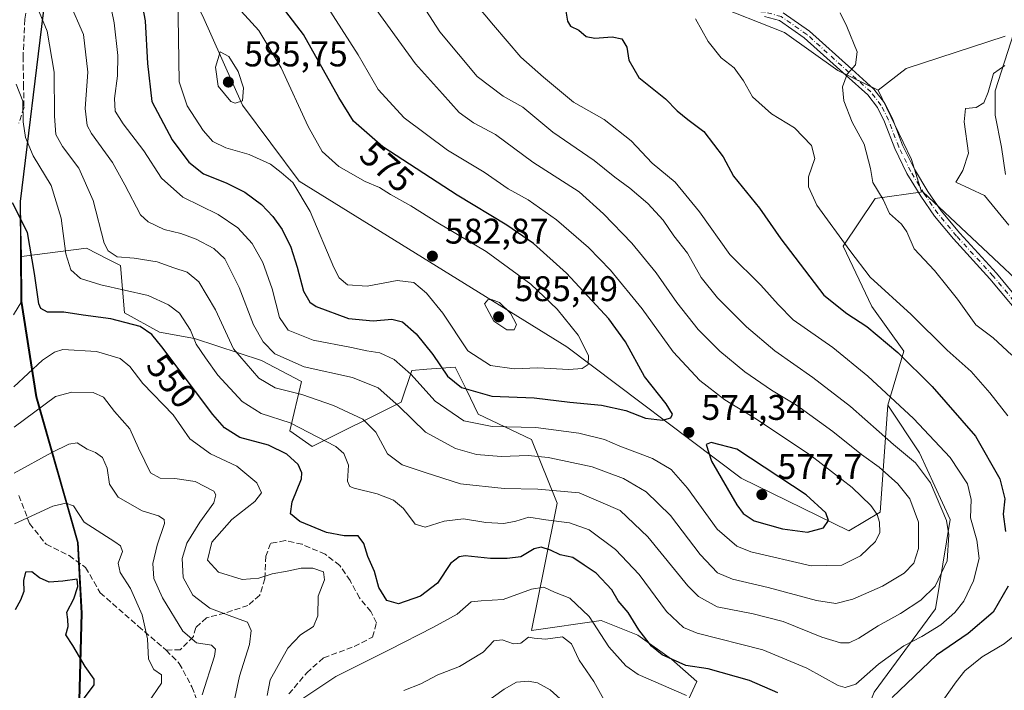
# Model space of a CAD drawing. Units: metres. Extents: x 590056 to 591365, y 4657292 to 4659628.
# Drawn here: x 590526 to 590803, y 4657638 to 4657827 of the extents above; entities that cross this region are included whole.
import ezdxf
from ezdxf.enums import TextEntityAlignment as Align

# ---------------------------------------------------------------- set-up
doc = ezdxf.new("R2010")
doc.units = ezdxf.units.M
doc.header["$MEASUREMENT"] = 0
doc.linetypes.add('DGN Style 3', pattern=[2.307223, 1.648017, -0.659207])
doc.linetypes.add('DGN Style 4', pattern=[2.638475, 1.318413, -0.659207, 0.001648, -0.659207])
for name, color, linetype, lineweight in [('Arbolado forestal CxS', 92, 'Continuous', 0), ('Camino Cxs', 7, 'Continuous', 0), ('Camino eje', 30, 'DGN Style 4', 13), ('Comarca', 135, 'Continuous', 13), ('Comarca CxS', 21, 'Continuous', 0), ('Comunidad autónoma', 142, 'Continuous', 30), ('Comunidad Autónoma CxS', 142, 'Continuous', 0), ('Corriente natural lineal', 142, 'Continuous', 13), ('Curva de nivel maestra', 30, 'Continuous', 30), ('Curva de nivel normal', 30, 'Continuous', 0), ('Matorral CxS', 135, 'Continuous', 0), ('Municipio', 91, 'Continuous', 13), ('Municipio CxS', 4, 'Continuous', 0), ('Provincia', 7, 'Continuous', 0), ('Provincia CxS', 1, 'Continuous', 0), ('Punto de cota en terreno', 7, 'Continuous', 0), ('Rótulo de curva de nivel directora', 7, 'Continuous', 0), ('Rótulo de punto de cota en terreno', 7, 'Continuous', 0), ('Senda', 7, 'DGN Style 3', 0), ('Suelo desnudo CxS', 253, 'Continuous', 0)]:
    doc.layers.add(name, color=color, linetype=linetype, lineweight=lineweight)
doc.styles.add('Style-Arial', font='txt')

# ---------------------------------------------------------------- blocks, each defined once
blk = doc.blocks.new('5PATER')
at = {"layer": 'Punto de cota en terreno', "linetype": 'Continuous', "lineweight": 0}
h = blk.add_hatch(color=51, dxfattribs=at)
edge = h.paths.add_edge_path()
edge.add_ellipse((0, 0), major_axis=(-0.11, -0.111), ratio=0.999422, start_angle=0, end_angle=360)

msp = doc.modelspace()

# ---------------------------------------------------------------- linework, layer by layer
at = {"layer": 'Arbolado forestal CxS', "color": 92, "linetype": 'Continuous', "lineweight": 0, "extrusion": (0.000402677, -0.063041, 0.998011), "elevation": -292846.4324, "flags": 128}
msp.add_lwpolyline([(620265.5886, 4644670.257), (620265.5886, 4644657.6132)], dxfattribs=at)
at = {"layer": 'Arbolado forestal CxS', "color": 92, "linetype": 'Continuous', "lineweight": 0}
for points in [[(590534.7365, 4657839.6995, 562.1178), (590534.7117, 4657839.5243, 562.0655), (590549.1303, 4657842.3281, 569.179), (590563.2078, 4657851.0653, 576.2908), (590570.4887, 4657841.3567, 578.8537), (590577.77, 4657827.7649, 582.2282), (590588.9341, 4657802.5231, 585.1887), (590604.9523, 4657781.1649, 580.7196), (590680.1917, 4657734.5641, 582.01), (590729.2185, 4657697.6719, 576.5968), (590759.4755, 4657682.8049, 573.6256), (590768.2607, 4657688.0647, 569.7547), (590770.4407, 4657718.1415, 556.2856)], [(590534.7365, 4657839.6995, 562.1178), (590534.5806, 4657839.5429, 562.0269), (590533.008, 4657828.4449, 559.7427), (590526.5765, 4657775.4419, 550.6169), (590526.6255, 4657767.6807, 549.5171), (590526.8111, 4657759.9781, 548.7157)], [(590534.7365, 4657839.6995, 562.1178), (590534.5806, 4657839.5429, 562.0269), (590533.008, 4657828.4449, 559.7427), (590526.5765, 4657775.4419, 550.6169), (590526.6255, 4657767.6807, 549.5171), (590526.8111, 4657759.9781, 548.7157)], [(590710.5026, 4657627.0837, 540.8832), (590716.7649, 4657640.5075, 548.9116), (590709.6087, 4657646.7715, 551.2083), (590700.0919, 4657653.4997, 549.5631), (590689.8617, 4657657.6277, 546.3933), (590670.2526, 4657654.8271, 542.0787), (590673.8797, 4657672.9165, 549.0616), (590677.4085, 4657690.6239, 559.2253), (590670.2539, 4657708.5221, 569.2437), (590655.2757, 4657715.6181, 573.1013), (590651.9261, 4657722.4715, 575.8973), (590648.793, 4657728.8823, 577.1353), (590640.8389, 4657728.2681, 573.0558), (590636.6057, 4657727.9411, 570.8836), (590633.5865, 4657719.0377, 566.2912), (590608.5407, 4657706.5099, 554.2228), (590602.2801, 4657710.9841, 554.635), (590605.5473, 4657724.7699, 563.5926), (590594.2717, 4657730.6817, 563.7842), (590575.4461, 4657736.9371, 554.9092), (590565.6069, 4657738.7275, 551.7199), (590555.7679, 4657744.0963, 552.6175), (590554.7055, 4657757.3963, 559.7667), (590551.1135, 4657759.2193, 559.6607), (590545.0793, 4657762.2815, 557.7103), (590526.8111, 4657759.9781, 548.7157), (590526.6255, 4657767.6807, 549.5171), (590526.5765, 4657775.4419, 550.6169), (590533.008, 4657828.4449, 559.7427)], [(590577.77, 4657827.7649, 582.2282), (590588.9341, 4657802.5231, 585.1887), (590604.9523, 4657781.1649, 580.7196), (590680.1917, 4657734.5641, 582.01), (590729.2185, 4657697.6719, 576.5968), (590759.4755, 4657682.8049, 573.6256), (590768.2607, 4657688.0647, 569.7547), (590770.4407, 4657718.1415, 556.2856), (590779.3543, 4657704.8015, 558.1455), (590787.9543, 4657686.0213, 560.4317), (590783.8566, 4657660.8663, 558.9151), (590766.5947, 4657637.4801, 553.4918)], [(590827.8207, 4657733.5583, 536.1422), (590780.2813, 4657778.1003, 537.5091), (590779.8939, 4657778.1003, 537.5778), (590777.0967, 4657787.2607, 537.8607), (590767.6727, 4657806.7393, 539.4999), (590775.5489, 4657812.8105, 539.1714), (590803.4517, 4657821.9517, 538.5638)], [(590803.4517, 4657821.9517, 538.5638), (590775.5489, 4657812.8105, 539.1714), (590767.6727, 4657806.7393, 539.4999)], [(590767.6727, 4657806.7393, 539.4999), (590777.0967, 4657787.2607, 537.8607), (590779.8939, 4657778.1003, 537.5778), (590780.2813, 4657778.1003, 537.5091)], [(590780.2813, 4657778.1003, 537.5091), (590827.8207, 4657733.5583, 536.1422), (590854.6697, 4657714.6123, 538.4959), (590874.3473, 4657689.5541, 536.1031), (590891.3423, 4657673.4459, 537.798), (590922.6483, 4657654.6515, 541.0345), (590935.1715, 4657653.7565, 538.4633), (590942.3267, 4657651.0725, 535.1819), (590949.4819, 4657626.0143, 531.6735), (590953.9537, 4657614.3801, 532.4631), (590971.8431, 4657614.3799, 530.61), (590984.3665, 4657622.4339, 524.284), (591003.1497, 4657622.4337, 518.4152)], [(590710.5026, 4657627.0837, 540.8832), (590716.7649, 4657640.5075, 548.9116), (590709.6087, 4657646.7715, 551.2083), (590700.0919, 4657653.4997, 549.5631), (590689.8617, 4657657.6277, 546.3933), (590670.2526, 4657654.8271, 542.0787), (590673.8797, 4657672.9165, 549.0616), (590677.4085, 4657690.6239, 559.2253), (590670.2539, 4657708.5221, 569.2437), (590655.2757, 4657715.6181, 573.1013), (590651.9261, 4657722.4715, 575.8973), (590648.793, 4657728.8823, 577.1353), (590640.8389, 4657728.2681, 573.0558), (590636.6057, 4657727.9411, 570.8836), (590633.5865, 4657719.0377, 566.2912), (590608.5407, 4657706.5099, 554.2228), (590602.2801, 4657710.9841, 554.635), (590605.5473, 4657724.7699, 563.5926), (590594.2717, 4657730.6817, 563.7842), (590575.4461, 4657736.9371, 554.9092), (590565.6069, 4657738.7275, 551.7199), (590555.7679, 4657744.0963, 552.6175), (590554.7055, 4657757.3963, 559.7667), (590551.1135, 4657759.2193, 559.6607), (590545.0793, 4657762.2815, 557.7103), (590526.8111, 4657759.9781, 548.7157)], [(590524.5383, 4657743.5183, 546.8323), (590526.8917, 4657747.3597, 547.9186)], [(590770.4407, 4657718.1415, 556.2856), (590779.3543, 4657704.8015, 558.1455), (590787.9543, 4657686.0213, 560.4317), (590783.8566, 4657660.8663, 558.9151), (590766.5947, 4657637.4801, 553.4918), (590757.3711, 4657614.6655, 547.9651), (590770.3631, 4657612.8817, 545.1472), (590781.1567, 4657615.6363, 542.082), (590794.5135, 4657625.4093, 541.3949), (590794.0683, 4657617.4385, 539.6855), (590782.7499, 4657600.0827, 539.3202), (590784.1091, 4657594.9391, 538.2509)]]:
    msp.add_polyline3d(points, dxfattribs=at)
at = {"layer": 'Camino Cxs', "color": 7, "linetype": 'Continuous', "lineweight": 0}
for points in [[(590740.9807, 4657828.4921, 541.7574), (590748.4039, 4657823.3615, 541.0891), (590760.3133, 4657812.6215, 540.1677), (590766.5323, 4657807.0459, 540.0728), (590769.5283, 4657803.1625, 541.8726), (590771.7237, 4657798.7711, 541.9866), (590774.5827, 4657791.2535, 540.7915), (590777.9223, 4657784.4697, 540.1793), (590781.6867, 4657778.1959, 538.6851), (590785.4439, 4657772.7687, 538.0167), (590790.6835, 4657766.4813, 539.2681), (590800.9495, 4657755.2629, 538.5312), (590812.0847, 4657741.9005, 538.0602)], [(590740.9807, 4657828.4921, 541.7574), (590748.4039, 4657823.3615, 541.0891), (590760.3133, 4657812.6215, 540.1677), (590766.5323, 4657807.0459, 540.0728), (590769.5283, 4657803.1625, 541.8726), (590771.7237, 4657798.7711, 541.9866), (590774.5827, 4657791.2535, 540.7915), (590777.9223, 4657784.4697, 540.1793), (590781.6867, 4657778.1959, 538.6851), (590785.4439, 4657772.7687, 538.0167), (590790.6835, 4657766.4813, 539.2681), (590800.9495, 4657755.2629, 538.5312), (590812.0847, 4657741.9005, 538.0602)], [(590810.2311, 4657740.3761, 538.2127), (590799.1413, 4657753.6837, 538.0787), (590788.8753, 4657764.9021, 538.2709), (590783.5317, 4657771.3145, 537.8247), (590779.6689, 4657776.8941, 538.0769), (590775.8131, 4657783.3203, 538.9215), (590772.3795, 4657790.2949, 538.6495), (590769.5233, 4657797.8055, 540.291), (590767.4857, 4657801.8809, 540.024), (590764.7665, 4657805.4057, 540.5861), (590758.7087, 4657810.8369, 540.2513), (590746.9117, 4657821.4753, 541.1732), (590739.9413, 4657826.2931, 541.8833), (590735.7919, 4657827.4785, 542.3065)], [(590810.2311, 4657740.3761, 538.2127), (590799.1413, 4657753.6837, 538.0787), (590788.8753, 4657764.9021, 538.2709), (590783.5317, 4657771.3145, 537.8247), (590779.6689, 4657776.8941, 538.0769), (590775.8131, 4657783.3203, 538.9215), (590772.3795, 4657790.2949, 538.6495), (590769.5233, 4657797.8055, 540.291), (590767.4857, 4657801.8809, 540.024), (590764.7665, 4657805.4057, 540.5861), (590758.7087, 4657810.8369, 540.2513), (590746.9117, 4657821.4753, 541.1732), (590739.9413, 4657826.2931, 541.8833), (590735.7919, 4657827.4785, 542.3065)]]:
    msp.add_polyline3d(points, dxfattribs=at)
at = {"layer": 'Camino eje', "color": 30, "linetype": 'DGN Style 4', "lineweight": 13}
msp.add_polyline3d([(590811.1579, 4657741.1383, 538.1235), (590800.0453, 4657754.4733, 538.2467), (590789.7795, 4657765.6917, 538.6765), (590784.4877, 4657772.0417, 537.8426), (590780.6777, 4657777.5449, 538.1222), (590776.8677, 4657783.8949, 539.4039), (590773.4811, 4657790.7741, 539.6372), (590770.6235, 4657798.2883, 541.1071), (590768.5069, 4657802.5217, 541.0017), (590765.6495, 4657806.2259, 540.2558), (590759.5111, 4657811.7293, 540.2057), (590747.6577, 4657822.4185, 541.0996), (590740.4611, 4657827.3925, 541.8128), (590736.0161, 4657828.6625, 542.2519), (590730.5127, 4657829.1917, 542.9353), (590726.0677, 4657829.9325, 543.5064), (590722.8927, 4657830.6735, 543.9254), (590719.0827, 4657832.7901, 544.31), (590710.0869, 4657837.7643, 545.1094), (590699.1859, 4657842.1035, 546.225), (590689.6609, 4657846.6543, 547.0419), (590680.5593, 4657852.5809, 547.7964), (590668.6001, 4657861.0477, 548.9844), (590667.3051, 4657862.4159, 549.0384)], dxfattribs=at)
at = {"layer": 'Comarca', "color": 135, "linetype": 'Continuous', "lineweight": 13, "flags": 128}
msp.add_lwpolyline([(590543.094, 4657635.212), (590543.736, 4657659.628), (590542.667, 4657679.56), (590530.98, 4657720.5), (590526.755, 4657747.358), (590526.578, 4657775.442), (590533.009, 4657828.446), (590540.577, 4657881.855), (590552.07, 4657936.359), (590562.935, 4657948.91), (590579.185, 4657975.043), (590592.975, 4658004.049), (590600.383, 4658018.309)], dxfattribs=at)
at = {"layer": 'Comarca CxS', "color": 21, "linetype": 'Continuous', "lineweight": 0, "flags": 128}
msp.add_lwpolyline([(590543.094, 4657635.212), (590543.736, 4657659.628), (590542.667, 4657679.56), (590530.98, 4657720.5), (590526.755, 4657747.358), (590526.578, 4657775.442), (590533.009, 4657828.446), (590540.577, 4657881.855), (590552.07, 4657936.359), (590562.935, 4657948.91), (590579.185, 4657975.043), (590592.975, 4658004.049), (590600.383, 4658018.309)], dxfattribs=at)
at = {"layer": 'Comunidad autónoma', "color": 142, "linetype": 'Continuous', "lineweight": 30, "flags": 128}
msp.add_lwpolyline([(590543.094, 4657635.212), (590543.736, 4657659.628), (590542.667, 4657679.56), (590530.98, 4657720.5), (590526.755, 4657747.358), (590526.578, 4657775.442), (590533.009, 4657828.446), (590540.577, 4657881.855), (590552.07, 4657936.359), (590562.935, 4657948.91), (590579.185, 4657975.043), (590592.975, 4658004.049), (590600.383, 4658018.309)], dxfattribs=at)
at = {"layer": 'Comunidad Autónoma CxS', "color": 142, "linetype": 'Continuous', "lineweight": 0, "flags": 128}
msp.add_lwpolyline([(590543.094, 4657635.212), (590543.736, 4657659.628), (590542.667, 4657679.56), (590530.98, 4657720.5), (590526.755, 4657747.358), (590526.578, 4657775.442), (590533.009, 4657828.446), (590540.577, 4657881.855), (590552.07, 4657936.359), (590562.935, 4657948.91), (590579.185, 4657975.043), (590592.975, 4658004.049), (590600.383, 4658018.309)], dxfattribs=at)
at = {"layer": 'Corriente natural lineal', "color": 142, "linetype": 'Continuous', "lineweight": 13}
msp.add_polyline3d([(590805.8474, 4657822.8464, 538.71), (590800.5901, 4657806.5201, 535.1209), (590800.5901, 4657799.7301, 534.4583), (590802.3601, 4657790.7001, 533.5686), (590803.5401, 4657783.0201, 533.3821)], dxfattribs=at)
at = {"layer": 'Curva de nivel maestra', "color": 30, "linetype": 'Continuous', "lineweight": 30, "flags": 128}
for points, elevation in [([(590560.14, 4657834.2901), (590561.63, 4657826.2601), (590562.3, 4657814.2401), (590563.51, 4657803.5501), (590569.22, 4657792.7401), (590573.93, 4657786.4501), (590578.03, 4657783.2101), (590584.36, 4657780.6801), (590589.65, 4657778.0201), (590594.28, 4657774.5601), (590597.52, 4657771.2201), (590600.09, 4657767.5701), (590602.54, 4657762.6001), (590604.38, 4657756.9801), (590606.08, 4657750.2301), (590607.9, 4657747.1601), (590609.71, 4657745.9001), (590618.75, 4657742.5301), (590625.76, 4657741.8701), (590630.99, 4657742.3801), (590633.95, 4657741.6201), (590637.8, 4657738.2401), (590642.53, 4657732.3801), (590646.62, 4657726.2801), (590650.6, 4657723.1301), (590659.07, 4657720.7301), (590670.97, 4657720.2201), (590681.03, 4657719.0401), (590689.96, 4657718.1201), (590696.8, 4657716.6301), (590702.3, 4657714.5101), (590707.07, 4657713.9501)], 575), ([(590707.07, 4657713.9501), (590709.38, 4657714.5601), (590709.88, 4657715.6401), (590708.12, 4657718.4901), (590701.97, 4657726.2601), (590696.7, 4657735.9401), (590692.02, 4657742.4601), (590680.09, 4657755.2601), (590670.78, 4657763.6201), (590663.28, 4657768.8001), (590649.3, 4657777.1901), (590628.48, 4657790.8301), (590620.17, 4657798.0001), (590616.03, 4657804.7101), (590606.16, 4657822.3501), (590596.19, 4657835.3701)], 575), ([(590679.7, 4657830.0901), (590680.38, 4657826.0901), (590681.22, 4657824.6801), (590683.51, 4657823.6001), (590685.61, 4657821.8401), (590688.05, 4657821.3001), (590692.9, 4657821.7001), (590695.59, 4657821.1701), (590697.02, 4657818.8601), (590697.62, 4657815.1201), (590700.46, 4657810.3301), (590707.96, 4657804.2601), (590711.19, 4657800.9501), (590714.15, 4657798.5201), (590718.74, 4657795.1401), (590724.1, 4657787.9401), (590727.05, 4657782.5601), (590734.37, 4657773.5501), (590740.37, 4657764.9101), (590752.45, 4657749.0501), (590758.9, 4657743.9601), (590764.52, 4657740.2401), (590773.25, 4657732.9801), (590782.86, 4657723.4201), (590795.04, 4657709.4301), (590801.96, 4657697.4701), (590803.31, 4657691.8401), (590802.84, 4657687.4701), (590803.5, 4657682.6101)], 550), ([(590739.5, 4657637.2401), (590731.51, 4657640.7501), (590719.92, 4657644.0201), (590713.63, 4657644.9301), (590706.97, 4657647.9301), (590703.99, 4657650.3601), (590700.46, 4657654.9501), (590697.42, 4657659.8501), (590694.62, 4657663.1801), (590692.82, 4657666.2601), (590688.42, 4657670.9201), (590685.05, 4657673.2101), (590681.84, 4657675.3301), (590678.29, 4657676.1201), (590675.54, 4657677.3501), (590672.94, 4657678.2401), (590671.03, 4657677.8001), (590667.23, 4657675.5501), (590663.38, 4657675.0801), (590658.74, 4657675.0101), (590651.57, 4657675.7801), (590649.87, 4657675.5401), (590647.48, 4657673.6401), (590643.79, 4657668.1101), (590639.04, 4657664.4201), (590632.8, 4657662.3201), (590629.55, 4657663.2101), (590627.31, 4657666.8801), (590626.09, 4657671.3901), (590624.18, 4657675.6101), (590623.12, 4657679.2401), (590621.48, 4657681.3901), (590617.59, 4657681.4601), (590612.59, 4657682.3101), (590605.07, 4657685.4301), (590602.5, 4657687.6201), (590602.91, 4657690.9601), (590605.52, 4657697.4901), (590605.65, 4657699.1401), (590604.58, 4657701.4601), (590601.41, 4657704.4201), (590596.24, 4657706.9201), (590588.22, 4657709.0601), (590583.89, 4657711.7701), (590580.66, 4657715.5001), (590566.25, 4657734.5201), (590563.5, 4657738.0101), (590560.2, 4657740.3101), (590551.95, 4657742.4701), (590544.14, 4657743.4301), (590538.69, 4657744.2701), (590534.12, 4657744.3501), (590532.31, 4657745.3301), (590531.74, 4657746.6801), (590530.49, 4657755.1801), (590528.51, 4657766.7201), (590524.34, 4657775.0301)], 550), ([(590747.89, 4657682.4901), (590752.38, 4657683.6401), (590753.78, 4657685.7301), (590752.99, 4657687.8901), (590747.48, 4657692.9901), (590727.97, 4657705.8001), (590720.76, 4657707.6701), (590719.38, 4657707.0801), (590720.82, 4657702.4201), (590727.98, 4657690.1001), (590729.73, 4657687.6901), (590732.84, 4657685.6401), (590740.8, 4657683.3601), (590747.89, 4657682.4901)], 575), ([(590539.76, 4657629.4601), (590547.3, 4657639.5301), (590547.25, 4657641.1101), (590544.77, 4657644.6901), (590541.25, 4657650.6001), (590539.31, 4657653.5601), (590539.93, 4657655.9401), (590539.89, 4657657.8701), (590539.55, 4657659.9201), (590541.57, 4657663.6601), (590542.7, 4657667.1801), (590542.5, 4657669.1901), (590538.48, 4657668.6601), (590534.62, 4657668.4201), (590531.92, 4657669.6001), (590529.78, 4657671.2701), (590527.92, 4657671.2001), (590527.43, 4657668.9001), (590527.51, 4657665.7301), (590526.57, 4657663.3301), (590525.04, 4657660.5801)], 525), ([(590804.25, 4657667.2701), (590800.07, 4657659.9201), (590792.99, 4657653.9701), (590784.12, 4657647.8801), (590771.63, 4657635.9701)], 550)]:
    msp.add_lwpolyline(points, dxfattribs=dict(at, elevation=elevation))
at = {"layer": 'Curva de nivel normal', "color": 30, "linetype": 'Continuous', "lineweight": 0, "flags": 128}
for points, elevation in [([(590532.16, 4657850.0001), (590544.3, 4657822.4201), (590545.51, 4657811.8001), (590544.72, 4657801.5701), (590545.33, 4657796.8101), (590546.48, 4657794.5801), (590552.41, 4657786.4201), (590555.91, 4657780.0901), (590560.29, 4657771.6301), (590562.46, 4657769.6901), (590566.95, 4657767.5901), (590571.62, 4657766.4101), (590575.95, 4657764.8301), (590580.95, 4657762.2201), (590583.97, 4657759.3001), (590588.04, 4657751.2401), (590592.07, 4657740.7901), (590594.76, 4657735.9701), (590598.05, 4657732.5801), (590606.32, 4657728.9201), (590619.86, 4657725.9801), (590627.08, 4657723.0401), (590632.93, 4657717.8601), (590640.43, 4657710.5901), (590648.82, 4657705.9601), (590654.79, 4657704.3001), (590661.75, 4657703.7601), (590669.3, 4657703.9701), (590674.96, 4657703.4501), (590678.93, 4657702.5601), (590687.33, 4657700.8501), (590696.11, 4657697.5501), (590702.5, 4657693.8101), (590709.29, 4657687.1201), (590717.69, 4657676.1901), (590722.54, 4657671.0401), (590726.71, 4657669.1901), (590736.78, 4657666.8701), (590750.33, 4657663.2601), (590755.8, 4657662.3801), (590760.63, 4657663.6001), (590768.96, 4657667.2601), (590775.01, 4657670.9601), (590777.76, 4657673.6901), (590779.09, 4657677.8601), (590779.09, 4657685.2201), (590776.63, 4657691.7801), (590773.24, 4657696.0301), (590768, 4657700.6801), (590763, 4657704.2601), (590754.97, 4657710.7301), (590744.72, 4657718.1401), (590737.71, 4657722.4101), (590730.21, 4657727.5501), (590723.16, 4657733.3801), (590717.1, 4657739.3901), (590711.11, 4657746.9901), (590705.27, 4657755.3701), (590698.42, 4657763.6701), (590690.5, 4657771.9301), (590683.63, 4657778.1801), (590670.58, 4657786.4501), (590660.1, 4657794.3001), (590653.97, 4657797.5401), (590649.91, 4657800.4301), (590645.22, 4657805.7301), (590637.6, 4657814.1101), (590626.56, 4657829.4101)], 565), ([(590529.59, 4657834.2501), (590534.06, 4657823.3001), (590536.04, 4657811.8101), (590536.11, 4657799.4201), (590536.49, 4657794.2901), (590538.4, 4657790.9101), (590542.99, 4657784.8401), (590546.95, 4657775.7401), (590550.11, 4657763.7301), (590551.24, 4657761.5201), (590553.73, 4657759.9101), (590558.48, 4657759.5301), (590565, 4657758.4701), (590569.62, 4657756.8101), (590573.38, 4657755.5201), (590576.66, 4657752.8601), (590581.41, 4657744.9301), (590586.49, 4657734.0001), (590593.58, 4657725.7501), (590598.2, 4657723.0401), (590605.62, 4657721.1301), (590614.52, 4657718.0301), (590622.85, 4657714.2501), (590626.5, 4657710.5401), (590629.76, 4657704.4301), (590633.87, 4657701.3601), (590640.32, 4657699.1801), (590650.3, 4657696.0201), (590662.54, 4657694.7201), (590672, 4657694.5001), (590683.67, 4657693.5001), (590695.2, 4657688.5201), (590702.96, 4657681.1201), (590714.24, 4657667.3501), (590717.16, 4657664.3901), (590722.43, 4657661.5001), (590732.6, 4657659.5301), (590740.97, 4657657.2901), (590751.91, 4657652.9401), (590757.09, 4657651.3201), (590759.58, 4657651.3201), (590762.3, 4657652.6001), (590767.7, 4657656.0801), (590773.99, 4657659.5901), (590779.67, 4657663.3201), (590783.72, 4657667.2501), (590787.1, 4657674.3801), (590787.57, 4657681.6901), (590786.96, 4657685.6901), (590782.45, 4657696.3001), (590778.18, 4657701.9101), (590772.07, 4657707.1401), (590759.96, 4657717.7601), (590749.38, 4657725.9401), (590738.62, 4657733.4401), (590730.7, 4657740.1601), (590722.51, 4657748.3301), (590717.99, 4657754.1001), (590714.14, 4657760.8501), (590710.25, 4657765.7501), (590707.25, 4657770.1401), (590702.93, 4657774.8601), (590697.91, 4657779.1801), (590693.64, 4657782.3101), (590687.88, 4657786.9401), (590676.25, 4657794.8701), (590667.8, 4657801.9801), (590662.25, 4657805.0501), (590654.93, 4657810.5901), (590644.49, 4657823.1501), (590634.73, 4657838.3301)], 560), ([(590550.86, 4657835.7901), (590552.87, 4657825.6201), (590553.95, 4657816.4701), (590553.86, 4657810.8001), (590552.98, 4657804.3601), (590553.17, 4657800.8401), (590555.39, 4657797.2401), (590561.23, 4657789.6601), (590566.17, 4657782.0201), (590572.18, 4657776.6101), (590582.1, 4657771.7601), (590587.66, 4657768.0601), (590591.67, 4657763.6601), (590594.72, 4657758.2301), (590597.29, 4657750.8401), (590599.36, 4657742.7601), (590601.8, 4657739.2701), (590608.84, 4657736.4601), (590619.62, 4657734.3901), (590623.95, 4657733.4001), (590627.6, 4657732.8501), (590631.58, 4657731.0301), (590636.35, 4657726.8501), (590643.18, 4657719.2701), (590651.23, 4657713.7601), (590659.22, 4657712.1201), (590671.5, 4657711.8601), (590683.51, 4657710.2901), (590690.72, 4657708.4701), (590695.12, 4657706.6701), (590704.25, 4657703.1601), (590709.52, 4657700.1001), (590714.11, 4657694.8101), (590722.48, 4657683.2601), (590727.94, 4657678.5001), (590731.89, 4657676.8801), (590748.88, 4657672.9701), (590757.5, 4657673.1901), (590762.76, 4657675.8401), (590766.93, 4657679.7801), (590768.14, 4657682.3501), (590768.08, 4657685.2301), (590767.45, 4657687.4501), (590765.62, 4657689.9201), (590760.4, 4657695.0001), (590748.74, 4657704.0301), (590733.52, 4657714.1801), (590724.63, 4657719.6901), (590717.58, 4657725.1301), (590710.07, 4657733.1201), (590701.32, 4657745.2001), (590692.48, 4657756.1301), (590686.3, 4657762.5201), (590677.24, 4657770.2901), (590669.28, 4657775.8501), (590663.67, 4657778.9701), (590656.89, 4657783.7001), (590646.61, 4657789.9001), (590634.43, 4657798.9401), (590627.15, 4657806.9601), (590621.46, 4657816.6801), (590612.09, 4657831.2401)], 570), ([(590570.78, 4657833.5501), (590571.19, 4657809.0401), (590573.46, 4657802.3101), (590577.9, 4657795.4201), (590580.64, 4657792.3301), (590584.31, 4657790.5401), (590590.85, 4657788.6001), (590596.85, 4657785.9301), (590599.87, 4657783.5501), (590603.15, 4657780.7601), (590607.98, 4657772.6001), (590614.66, 4657756.8501), (590616.17, 4657753.9601), (590618.48, 4657752.0001), (590624.03, 4657751.6001), (590632.46, 4657753.2101), (590637.12, 4657752.6901), (590640.74, 4657749.6401), (590645.31, 4657744.0301), (590652.38, 4657733.4701), (590658.74, 4657729.3301), (590665.4, 4657728.3301), (590672.03, 4657728.6301), (590680.73, 4657728.2201), (590684.44, 4657728.4801), (590686.13, 4657729.6101), (590686.29, 4657732.1301), (590683.38, 4657737.8001), (590677.48, 4657745.1401), (590670.05, 4657752.1801), (590657.49, 4657761.4001), (590643.87, 4657769.3901), (590636.34, 4657774.1901), (590630.58, 4657777.4301), (590627.51, 4657779.3601), (590623.48, 4657781.0601), (590616.1, 4657785.2801), (590611.41, 4657789.4701), (590607.4, 4657796.4701), (590599.88, 4657812.9901), (590593.59, 4657823.5401), (590586.62, 4657831.1401)], 580), ([(590525.37, 4657808.4101), (590527.24, 4657803.5901), (590527.32, 4657797.8001), (590527.95, 4657793.4201), (590530.14, 4657788.3001), (590535.14, 4657779.8801), (590538, 4657770.7801), (590539.3, 4657760.7101), (590540.67, 4657756.2101), (590543.46, 4657753.7401), (590549.11, 4657751.9801), (590562.48, 4657748.9901), (590568.19, 4657746.3801), (590571.22, 4657744.0701), (590574.38, 4657739.2301), (590575.97, 4657735.2801), (590578.6, 4657731.4401), (590582.03, 4657726.5501), (590588.86, 4657719.1801), (590594.2, 4657715.8001), (590602.38, 4657713.2201), (590615.23, 4657706.4901), (590617.5, 4657704.5301), (590618.75, 4657701.2801), (590618.52, 4657696.7901), (590619.18, 4657695.3001), (590620.35, 4657694.8201), (590626.88, 4657693.2101), (590631.45, 4657691.4801), (590634.26, 4657689.0801), (590637.52, 4657684.6901), (590640.38, 4657683.8901), (590645.68, 4657685.5201), (590651.1, 4657686.1801), (590657.36, 4657685.1701), (590662.47, 4657684.8501), (590665.79, 4657685.5001), (590669.46, 4657686.6501), (590674.26, 4657685.9201), (590680.96, 4657685.0301), (590686.42, 4657683.1001), (590693.84, 4657677.6001), (590700.49, 4657670.5301), (590708.17, 4657660.1001), (590712.96, 4657655.6501), (590716.84, 4657654.0601), (590735.3, 4657649.3901), (590747.63, 4657644.2401), (590756.5, 4657639.3601), (590758.39, 4657638.7601), (590761.44, 4657639.7501), (590767.83, 4657645.3301), (590774.96, 4657650.4601), (590779.96, 4657653.0901), (590785.3, 4657656.4301), (590789.3, 4657659.8201), (590791.82, 4657663.0601), (590794.55, 4657668.7401), (590796.08, 4657675.0301), (590795.48, 4657680.1701), (590793.63, 4657686.4601), (590793.82, 4657691.6501), (590792.83, 4657696.0001), (590787.93, 4657703.4201), (590777.62, 4657714.4501), (590764.84, 4657726.3401), (590754.93, 4657734.3901), (590743.79, 4657742.1601), (590739.64, 4657746.4401), (590734.72, 4657751.9001), (590725.97, 4657760.5501), (590717.5, 4657772.4901), (590710.6, 4657780.8601), (590704.2, 4657786.2101), (590698.3, 4657792.4801), (590690.65, 4657798.4901), (590682.08, 4657803.3901), (590673.63, 4657810.3401), (590667.26, 4657815.9701), (590659.57, 4657824.9601), (590654.65, 4657830.8001)], 555), ([(590805.28, 4657732.2001), (590800.02, 4657737.0601), (590795.22, 4657740.7701), (590789.99, 4657747.9401), (590786.99, 4657751.7501), (590783.58, 4657755.9801), (590777.81, 4657762.1601), (590775.76, 4657766.8501), (590774.23, 4657769.0501), (590770.87, 4657772.0401), (590769.12, 4657775.9601), (590766.24, 4657780.7401), (590765.54, 4657784.7101), (590763.79, 4657791.5401), (590760.41, 4657797.7201), (590758.02, 4657803.7601), (590757.65, 4657807.6201), (590758.96, 4657811.1801), (590761.3, 4657813.8301), (590761.82, 4657817.5001), (590758.94, 4657824.6301), (590756.99, 4657828.4401)], 540), ([(590716.34, 4657826.7501), (590719.89, 4657820.4201), (590723.59, 4657815.8401), (590727.24, 4657813.0401), (590729.83, 4657809.3801), (590732.37, 4657804.8601), (590737.69, 4657800.0701), (590744.18, 4657796.1701), (590748.93, 4657791.1701), (590749.94, 4657787.4701), (590748.16, 4657782.3201), (590748.17, 4657779.5401), (590750.45, 4657774.3601), (590759.76, 4657761.6801), (590765.44, 4657754.1901), (590777.02, 4657743.6601), (590787.07, 4657733.6201), (590793.87, 4657727.6501), (590799.09, 4657721.6401), (590804.21, 4657715.1401)], 545), ([(590582.71, 4657817.4701), (590581.38, 4657813.1701), (590582.17, 4657807.8901), (590585.67, 4657803.5301), (590586.94, 4657803.0901), (590588.93, 4657803.7501), (590589.26, 4657807.3901), (590587.77, 4657811.9501), (590585.14, 4657816.1501), (590582.71, 4657817.4701)], 585), ([(590804.47, 4657768.8001), (590797.63, 4657777.0901), (590789.54, 4657780.8301), (590791.55, 4657784.1401), (590793.09, 4657789.0101), (590791.88, 4657797.8401), (590792.27, 4657801.5901), (590795.3, 4657801.8501), (590797.46, 4657803.1601), (590798.62, 4657806.1801), (590800.13, 4657811.3801), (590803.32, 4657813.6501)], 535), ([(590658.96, 4657747.8501), (590657.92, 4657747.8001), (590657, 4657746.6301), (590659.61, 4657741.7301), (590663.29, 4657739.3601), (590665.4, 4657739.3201), (590666, 4657740.8001), (590664.36, 4657744.0301), (590661.21, 4657747.0601), (590658.96, 4657747.8501)], 585), ([(590595.94, 4657636.4801), (590596.73, 4657640.9601), (590601.73, 4657649.7901), (590605.29, 4657653.5401), (590608.96, 4657655.8901), (590610.11, 4657658.9101), (590610.23, 4657664.4601), (590612.02, 4657669.0101), (590611.79, 4657671.3001), (590608.76, 4657672.3101), (590605.46, 4657672.3001), (590601.54, 4657671.4601), (590597.29, 4657670.7501), (590593.54, 4657669.4801), (590588.9, 4657669.1001), (590582.19, 4657671.2101), (590579.11, 4657674.6201), (590580.38, 4657679.6801), (590585.94, 4657686.0001), (590592.44, 4657691.0701), (590594.28, 4657693.5401), (590592.98, 4657696.3201), (590587.39, 4657700.9801), (590579.97, 4657704.4901), (590574.17, 4657708.6501), (590569.45, 4657715.4101), (590560.97, 4657724.2201), (590557.31, 4657729.0401), (590554.55, 4657731.2801), (590547.95, 4657733.2201), (590538.43, 4657733.7801), (590536.12, 4657733.0501), (590532.77, 4657730.8001), (590524.66, 4657723.3201)], 545), ([(590524.73, 4657712.0001), (590536.36, 4657720.5501), (590540.97, 4657721.7701), (590547, 4657721.7601), (590549.86, 4657720.4001), (590552.99, 4657716.4201), (590557.33, 4657711.5001), (590559.76, 4657706.1101), (590561.52, 4657702.3901), (590563.13, 4657699.1301), (590565.83, 4657697.6201), (590569.95, 4657697.5201), (590575.68, 4657696.6801), (590580.88, 4657693.9601), (590581.52, 4657692.9701), (590580.88, 4657690.6701), (590576.96, 4657685.2901), (590573.36, 4657679.3101), (590571.97, 4657675.0301), (590572.25, 4657669.7301), (590575, 4657664.7501), (590579.79, 4657661.1001), (590586, 4657658.7501), (590590.42, 4657657.1301), (590591.4, 4657654.8301), (590590.94, 4657650.8801), (590588.12, 4657641.9701), (590586.8, 4657635.7301)], 540), ([(590524.81, 4657699.0701), (590535.4, 4657704.8801), (590540.12, 4657707.1601), (590542.52, 4657707.5801), (590545.31, 4657705.7401), (590547.62, 4657704.8501), (590549.64, 4657703.4101), (590550.93, 4657700.4901), (590551.53, 4657695.9001), (590553.98, 4657692.2501), (590560.8, 4657688.4601), (590565.35, 4657687.0701), (590566.92, 4657686.0001), (590567.04, 4657684.8401), (590564.98, 4657678.8201), (590563.79, 4657673.6201), (590564.06, 4657669.4501), (590566.5, 4657663.9701), (590572.18, 4657654.6301), (590576.06, 4657651.3201), (590580.22, 4657650.6601), (590581.38, 4657649.5101), (590581.06, 4657647.5601), (590577.66, 4657636.7101)], 535), ([(590562.33, 4657634.3801), (590566.2, 4657639.9701), (590566.17, 4657642.3401), (590564, 4657643.8401), (590562.54, 4657646.7101), (590562.3, 4657652.4701), (590560.72, 4657659.2201), (590557.49, 4657666.5701), (590554.61, 4657671.0801), (590554.01, 4657673.7401), (590555.24, 4657677.0001), (590554.63, 4657678.6001), (590553.03, 4657679.6901), (590544.46, 4657685.2201), (590541.44, 4657689.8301), (590539.29, 4657690.6401), (590535.62, 4657689.7601), (590524.9, 4657684.7801)], 530), ([(590713.78, 4657636.5701), (590700.22, 4657642.4701), (590696.74, 4657644.9101), (590691.94, 4657650.2401), (590686.46, 4657658.7101), (590680.99, 4657663.8501), (590676.68, 4657665.6201), (590673.68, 4657666.9801), (590670.27, 4657666.4001), (590662.23, 4657663.5201), (590656.06, 4657663.1601), (590653.23, 4657662.8401), (590649.29, 4657659.3701), (590642.64, 4657655.7701), (590630.18, 4657649.3601), (590615.19, 4657641.8701), (590602.56, 4657633.4601)], 545), ([(590634.38, 4657637.9601), (590639.08, 4657639.7701), (590643.87, 4657642.2901), (590649.95, 4657644.6801), (590656.62, 4657648.7301), (590659.62, 4657651.8501), (590661.95, 4657652.1701), (590665.18, 4657651.0601), (590667.2, 4657651.2701), (590669.37, 4657652.9401), (590671.03, 4657652.6201), (590674.15, 4657652.3401), (590678.96, 4657653.0201), (590681.53, 4657651.0601), (590683.67, 4657646.5001), (590687.78, 4657640.5001), (590690.61, 4657635.3601)], 540), ([(590805.62, 4657653.0201), (590803.1, 4657651.0201), (590796.94, 4657647.4001), (590792.1, 4657643.4601), (590789.63, 4657640.4101), (590785.96, 4657635.2401)], 545), ([(590654.9, 4657632.8001), (590662.58, 4657638.2801), (590666.02, 4657640.2801), (590669.3, 4657640.5901), (590671.96, 4657640.0801), (590675.45, 4657638.1601), (590678.27, 4657635.6001)], 535)]:
    msp.add_lwpolyline(points, dxfattribs=dict(at, elevation=elevation))
at = {"layer": 'Matorral CxS', "color": 135, "linetype": 'Continuous', "lineweight": 0}
for points in [[(590563.0761, 4657948.9229, 560.8145), (590573.4041, 4657946.2063, 560.1597), (590586.5103, 4657936.4977, 557.7737), (590597.6747, 4657931.1579, 556.1833), (590613.6933, 4657918.0517, 553.7926), (590622.4305, 4657900.5765, 552.737), (590632.1387, 4657890.3827, 552.4438), (590642.818, 4657884.5575, 551.441), (590652.5263, 4657878.7325, 550.4648), (590667.0887, 4657863.6843, 549.0651), (590677.7675, 4657850.5781, 548.475), (590687.9612, 4657840.3843, 547.8703), (590704.4655, 4657835.5297, 545.9393), (590720.4843, 4657831.1609, 544.2881), (590741.3571, 4657822.9085, 541.8104), (590756.4051, 4657812.2293, 540.6083), (590767.6727, 4657806.7393, 539.4999)], [(590525.5631, 4657930.2717, 562.8096), (590546.9025, 4657913.7885, 564.0375), (590547.3504, 4657913.3471, 564.0867), (590545.2457, 4657903.3741, 564.6699), (590540.7051, 4657881.8593, 566.8922), (590534.7365, 4657839.6995, 562.1178), (590534.5806, 4657839.5429, 562.0269), (590533.008, 4657828.4449, 559.7427), (590526.5765, 4657775.4419, 550.6169), (590526.6255, 4657767.6807, 549.5171), (590526.8111, 4657759.9781, 548.7157), (590526.8917, 4657747.3597, 547.9186), (590524.5383, 4657743.5183, 546.8323)], [(590534.7365, 4657839.6995, 562.1178), (590534.7117, 4657839.5243, 562.0655), (590549.1303, 4657842.3281, 569.179), (590563.2078, 4657851.0653, 576.2908), (590570.4887, 4657841.3567, 578.8537), (590577.77, 4657827.7649, 582.2282), (590588.9341, 4657802.5231, 585.1887), (590604.9523, 4657781.1649, 580.7196), (590680.1917, 4657734.5641, 582.01), (590729.2185, 4657697.6719, 576.5968), (590759.4755, 4657682.8049, 573.6256), (590768.2607, 4657688.0647, 569.7547), (590770.4407, 4657718.1415, 556.2856)], [(590720.4843, 4657831.1609, 544.2881), (590741.3571, 4657822.9085, 541.8104), (590756.4051, 4657812.2293, 540.6083), (590767.6727, 4657806.7393, 539.4999), (590777.0967, 4657787.2607, 537.8607), (590779.8939, 4657778.1003, 537.5778), (590780.2813, 4657778.1003, 537.5091), (590766.8639, 4657776.3105, 540.8367), (590757.9183, 4657762.8865, 545.663), (590765.9691, 4657745.8835, 547.3769), (590774.9129, 4657733.3545, 549.628), (590770.4407, 4657718.1415, 556.2856), (590768.2607, 4657688.0647, 569.7547), (590759.4755, 4657682.8049, 573.6256), (590729.2185, 4657697.6719, 576.5968), (590680.1917, 4657734.5641, 582.01), (590604.9523, 4657781.1649, 580.7196), (590588.9341, 4657802.5231, 585.1887), (590577.77, 4657827.7649, 582.2282)], [(590803.4517, 4657821.9517, 538.5638), (590775.5489, 4657812.8105, 539.1714), (590767.6727, 4657806.7393, 539.4999), (590756.4051, 4657812.2293, 540.6083), (590741.3571, 4657822.9085, 541.8104), (590720.4843, 4657831.1609, 544.2881)], [(590803.4517, 4657821.9517, 538.5638), (590775.5489, 4657812.8105, 539.1714), (590767.6727, 4657806.7393, 539.4999)], [(590767.6727, 4657806.7393, 539.4999), (590777.0967, 4657787.2607, 537.8607), (590779.8939, 4657778.1003, 537.5778), (590780.2813, 4657778.1003, 537.5091)], [(590780.2813, 4657778.1003, 537.5091), (590766.8639, 4657776.3105, 540.8367), (590757.9183, 4657762.8865, 545.663), (590765.9691, 4657745.8835, 547.3769), (590774.9129, 4657733.3545, 549.628), (590770.4407, 4657718.1415, 556.2856)]]:
    msp.add_polyline3d(points, dxfattribs=at)
at = {"layer": 'Municipio', "color": 91, "linetype": 'Continuous', "lineweight": 13, "flags": 128}
msp.add_lwpolyline([(590543.094, 4657635.212), (590543.736, 4657659.628), (590542.667, 4657679.56), (590530.98, 4657720.5), (590526.755, 4657747.358), (590526.578, 4657775.442), (590533.009, 4657828.446), (590540.577, 4657881.855), (590552.07, 4657936.359), (590562.935, 4657948.91), (590579.185, 4657975.043), (590592.975, 4658004.049), (590600.383, 4658018.309)], dxfattribs=at)
at = {"layer": 'Municipio CxS', "color": 4, "linetype": 'Continuous', "lineweight": 0, "flags": 128}
msp.add_lwpolyline([(590543.094, 4657635.212), (590543.736, 4657659.628), (590542.667, 4657679.56), (590530.98, 4657720.5), (590526.755, 4657747.358), (590526.578, 4657775.442), (590533.009, 4657828.446), (590540.577, 4657881.855), (590552.07, 4657936.359), (590562.935, 4657948.91), (590579.185, 4657975.043), (590592.975, 4658004.049), (590600.383, 4658018.309)], dxfattribs=at)
at = {"layer": 'Provincia', "color": 7, "linetype": 'Continuous', "lineweight": 0, "flags": 128}
msp.add_lwpolyline([(590543.094, 4657635.212), (590543.736, 4657659.628), (590542.667, 4657679.56), (590530.98, 4657720.5), (590526.755, 4657747.358), (590526.578, 4657775.442), (590533.009, 4657828.446), (590540.577, 4657881.855), (590552.07, 4657936.359), (590562.935, 4657948.91), (590579.185, 4657975.043), (590592.975, 4658004.049), (590600.383, 4658018.309)], dxfattribs=at)
at = {"layer": 'Provincia CxS', "color": 1, "linetype": 'Continuous', "lineweight": 0, "flags": 128}
msp.add_lwpolyline([(590543.094, 4657635.212), (590543.736, 4657659.628), (590542.667, 4657679.56), (590530.98, 4657720.5), (590526.755, 4657747.358), (590526.578, 4657775.442), (590533.009, 4657828.446), (590540.577, 4657881.855), (590552.07, 4657936.359), (590562.935, 4657948.91), (590579.185, 4657975.043), (590592.975, 4658004.049), (590600.383, 4658018.309)], dxfattribs=at)
at = {"layer": 'Senda', "color": 7, "linetype": 'DGN Style 3', "lineweight": 0}
for points in [[(590539.3601, 4657886.8351, 566.6893), (590539.3107, 4657885.9345, 566.7452), (590540.8983, 4657884.3469, 566.8018), (590544.6023, 4657879.3199, 567.319), (590546.8513, 4657875.3511, 567.8922), (590547.6451, 4657870.3239, 568.5795), (590547.9097, 4657864.3709, 569.4398), (590546.5867, 4657859.7407, 570.1482), (590544.2055, 4657853.6551, 569.147), (590540.5013, 4657846.7761, 567.6167), (590537.9877, 4657844.6593, 565.9098), (590532.8285, 4657840.9551, 562.9077), (590530.8441, 4657836.7219, 561.0552), (590528.8597, 4657832.8853, 559.749), (590527.8013, 4657826.6677, 560.6262), (590527.2721, 4657816.2165, 558.7928), (590527.4045, 4657808.4113, 557.0147), (590527.5367, 4657801.9291, 555.7649), (590526.0815, 4657797.4311, 555.1203)], [(590526.0815, 4657692.7881, 532.3439), (590529.1243, 4657684.8507, 529.3492), (590533.7545, 4657679.0299, 527.3755), (590540.2367, 4657675.8549, 526.8801), (590544.8669, 4657672.5475, 526.9449), (590548.9681, 4657665.4037, 527.5745), (590559.6837, 4657656.0111, 530.0331), (590567.4889, 4657649.2641, 532.3587)], [(590602.0171, 4657636.9609, 546.3759), (590607.0441, 4657642.9141, 547.3314), (590611.8067, 4657647.1475, 547.188), (590620.4057, 4657650.3225, 546.9139), (590625.5651, 4657652.9683, 547.4169), (590626.6233, 4657656.9371, 548.2248), (590625.0359, 4657660.1121, 548.5537), (590621.8609, 4657663.9485, 548.032), (590619.2151, 4657668.8433, 547.6862), (590616.3047, 4657673.0767, 547.288), (590612.2035, 4657676.2517, 547.9674), (590605.7213, 4657679.0299, 548.4584), (590600.9587, 4657680.0881, 548.4063), (590596.8577, 4657679.2945, 548.0809), (590595.5347, 4657675.7225, 547.4647), (590595.2701, 4657669.3725, 545.4075), (590593.8149, 4657664.7423, 543.6451), (590590.5077, 4657661.8319, 542.4425), (590584.0253, 4657659.7153, 541.0997), (590578.8659, 4657658.3923, 539.6388), (590575.8233, 4657655.6141, 537.6601), (590575.1619, 4657653.1007, 536.4388), (590571.4577, 4657649.3965, 534.1017), (590567.4889, 4657649.2641, 532.3587)], [(590567.4889, 4657649.2641, 532.3587), (590571.1931, 4657645.5599, 533.1048), (590574.7649, 4657638.9453, 533.9405), (590578.8659, 4657627.9651, 536.2579), (590580.8503, 4657618.9693, 535.8207), (590582.7025, 4657613.1485, 535.303), (590587.3327, 4657603.6235, 534.2235), (590591.1893, 4657592.0145, 531.7461)]]:
    msp.add_polyline3d(points, dxfattribs=at)
at = {"layer": 'Suelo desnudo CxS', "color": 253, "linetype": 'Continuous', "lineweight": 0, "extrusion": (0.000402677, -0.063041, 0.998011), "elevation": -292846.4324, "flags": 128}
msp.add_lwpolyline([(620265.5886, 4644670.257), (620265.5886, 4644657.6132)], dxfattribs=at)
at = {"layer": 'Suelo desnudo CxS', "color": 253, "linetype": 'Continuous', "lineweight": 0}
for points in [[(590766.5947, 4657637.4801, 553.4918), (590783.8566, 4657660.8663, 558.9151), (590787.9543, 4657686.0213, 560.4317), (590779.3543, 4657704.8015, 558.1455), (590770.4407, 4657718.1415, 556.2856), (590774.9129, 4657733.3545, 549.628), (590765.9691, 4657745.8835, 547.3769), (590757.9183, 4657762.8865, 545.663), (590766.8639, 4657776.3105, 540.8367), (590780.2813, 4657778.1003, 537.5091), (590827.8207, 4657733.5583, 536.1422), (590854.6697, 4657714.6123, 538.4959), (590874.3473, 4657689.5541, 536.1031), (590891.3423, 4657673.4459, 537.798), (590922.6483, 4657654.6515, 541.0345), (590935.1715, 4657653.7565, 538.4633), (590942.3267, 4657651.0725, 535.1819), (590949.4819, 4657626.0143, 531.6735)], [(590780.2813, 4657778.1003, 537.5091), (590766.8639, 4657776.3105, 540.8367), (590757.9183, 4657762.8865, 545.663), (590765.9691, 4657745.8835, 547.3769), (590774.9129, 4657733.3545, 549.628), (590770.4407, 4657718.1415, 556.2856)], [(590780.2813, 4657778.1003, 537.5091), (590827.8207, 4657733.5583, 536.1422), (590854.6697, 4657714.6123, 538.4959), (590874.3473, 4657689.5541, 536.1031), (590891.3423, 4657673.4459, 537.798), (590922.6483, 4657654.6515, 541.0345), (590935.1715, 4657653.7565, 538.4633), (590942.3267, 4657651.0725, 535.1819), (590949.4819, 4657626.0143, 531.6735), (590953.9537, 4657614.3801, 532.4631), (590971.8431, 4657614.3799, 530.61), (590984.3665, 4657622.4339, 524.284), (591003.1497, 4657622.4337, 518.4152)], [(590543.2291, 4657635.2101, 524.6618), (590543.8699, 4657659.6299, 525.9119), (590542.8003, 4657679.5597, 528.3758), (590531.1109, 4657720.4997, 542.4616), (590526.8917, 4657747.3597, 547.9186), (590526.8111, 4657759.9781, 548.7157), (590545.0793, 4657762.2815, 557.7103), (590551.1135, 4657759.2193, 559.6607), (590554.7055, 4657757.3963, 559.7667), (590555.7679, 4657744.0963, 552.6175), (590565.6069, 4657738.7275, 551.7199), (590575.4461, 4657736.9371, 554.9092), (590594.2717, 4657730.6817, 563.7842), (590605.5473, 4657724.7699, 563.5926), (590602.2801, 4657710.9841, 554.635), (590608.5407, 4657706.5099, 554.2228), (590633.5865, 4657719.0377, 566.2912), (590636.6057, 4657727.9411, 570.8836), (590640.8389, 4657728.2681, 573.0558), (590648.793, 4657728.8823, 577.1353), (590651.9261, 4657722.4715, 575.8973), (590655.2757, 4657715.6181, 573.1013), (590670.2539, 4657708.5221, 569.2437), (590677.4085, 4657690.6239, 559.2253), (590673.8797, 4657672.9165, 549.0616), (590670.2526, 4657654.8271, 542.0787), (590689.8617, 4657657.6277, 546.3933), (590700.0919, 4657653.4997, 549.5631), (590709.6087, 4657646.7715, 551.2083), (590716.7649, 4657640.5075, 548.9116), (590710.5026, 4657627.0837, 540.8832)], [(590710.5026, 4657627.0837, 540.8832), (590716.7649, 4657640.5075, 548.9116), (590709.6087, 4657646.7715, 551.2083), (590700.0919, 4657653.4997, 549.5631), (590689.8617, 4657657.6277, 546.3933), (590670.2526, 4657654.8271, 542.0787), (590673.8797, 4657672.9165, 549.0616), (590677.4085, 4657690.6239, 559.2253), (590670.2539, 4657708.5221, 569.2437), (590655.2757, 4657715.6181, 573.1013), (590651.9261, 4657722.4715, 575.8973), (590648.793, 4657728.8823, 577.1353), (590640.8389, 4657728.2681, 573.0558), (590636.6057, 4657727.9411, 570.8836), (590633.5865, 4657719.0377, 566.2912), (590608.5407, 4657706.5099, 554.2228), (590602.2801, 4657710.9841, 554.635), (590605.5473, 4657724.7699, 563.5926), (590594.2717, 4657730.6817, 563.7842), (590575.4461, 4657736.9371, 554.9092), (590565.6069, 4657738.7275, 551.7199), (590555.7679, 4657744.0963, 552.6175), (590554.7055, 4657757.3963, 559.7667), (590551.1135, 4657759.2193, 559.6607), (590545.0793, 4657762.2815, 557.7103), (590526.8111, 4657759.9781, 548.7157)], [(590524.5383, 4657743.5183, 546.8323), (590526.8917, 4657747.3597, 547.9186), (590531.1109, 4657720.4997, 542.4616), (590542.8003, 4657679.5597, 528.3758), (590543.8699, 4657659.6299, 525.9119), (590543.2291, 4657635.2101, 524.6618), (590536.6085, 4657618.9403, 525.7233), (590529.6781, 4657606.8503, 524.1342), (590539.4371, 4657567.2603, 520.9046), (590550.5289, 4657525.5139, 519.2196), (590554.1459, 4657511.9003, 516.6645), (590566.0831, 4657488.1145, 509.1505), (590566.2057, 4657487.8703, 509.1603), (590542.6949, 4657473.8645, 506.9704), (590523.8523, 4657456.8453, 505.6365)], [(590524.5383, 4657743.5183, 546.8323), (590526.8917, 4657747.3597, 547.9186)], [(590526.8917, 4657747.3597, 547.9186), (590531.1109, 4657720.4997, 542.4616), (590542.8003, 4657679.5597, 528.3758), (590543.8699, 4657659.6299, 525.9119), (590543.2291, 4657635.2101, 524.6618), (590536.6085, 4657618.9403, 525.7233), (590529.6781, 4657606.8503, 524.1342), (590539.4371, 4657567.2603, 520.9046), (590550.5289, 4657525.5139, 519.2196), (590554.1459, 4657511.9003, 516.6645), (590566.0831, 4657488.1145, 509.1505)], [(590770.4407, 4657718.1415, 556.2856), (590779.3543, 4657704.8015, 558.1455), (590787.9543, 4657686.0213, 560.4317), (590783.8566, 4657660.8663, 558.9151), (590766.5947, 4657637.4801, 553.4918), (590757.3711, 4657614.6655, 547.9651), (590770.3631, 4657612.8817, 545.1472), (590781.1567, 4657615.6363, 542.082), (590794.5135, 4657625.4093, 541.3949), (590794.0683, 4657617.4385, 539.6855), (590782.7499, 4657600.0827, 539.3202), (590784.1091, 4657594.9391, 538.2509)]]:
    msp.add_polyline3d(points, dxfattribs=at)

# ---------------------------------------------------------------- block references
at = {"layer": 'Punto de cota en terreno', "color": 7, "linetype": 'Continuous', "lineweight": 0, "xscale": 10, "yscale": 10, "zscale": 10}
for p in [(590585, 4657809, 585.75), (590642.36, 4657760.06, 582.87), (590661, 4657743, 585.49), (590714.48, 4657710.5, 574.34), (590735, 4657693, 577.7)]:
    msp.add_blockref('5PATER', p, dxfattribs=at)

# ---------------------------------------------------------------- texts
at = {"layer": 'Rótulo de curva de nivel directora', "color": 7, "linetype": 'Continuous', "lineweight": 0, "style": 'Style-Arial'}
for s, rotation, p in [('575', 319.211786, (590629.592, 4657785.2096)), ('550', 307.148501, (590569.0709, 4657724.9603))]:
    msp.add_text(s, height=7, rotation=rotation, dxfattribs=at).set_placement(p, align=Align.MIDDLE_CENTER)
at = {"layer": 'Rótulo de punto de cota en terreno', "color": 7, "linetype": 'Continuous', "lineweight": 0, "style": 'Style-Arial'}
for s, p in [('585,75', (590589.4097, 4657813.4097)), ('582,87', (590645.8878, 4657763.5878)), ('585,49', (590665.4097, 4657747.4097)), ('574,34', (590718.0078, 4657714.0278)), ('577,7', (590739.4097, 4657697.4097))]:
    msp.add_text(s, height=7, dxfattribs=at).set_placement(p)

doc.saveas('drawing.dxf')
